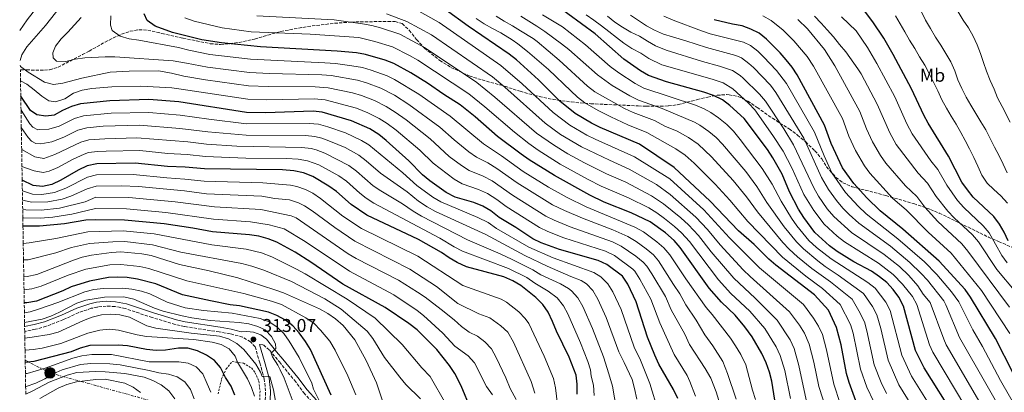
# Model space of a CAD drawing. Units: metres. Extents: x 613348 to 616771, y 4784900 to 4787271.
# Drawn here: x 613371 to 613903, y 4785616 to 4785817 of the extents above; entities that cross this region are included whole.
import ezdxf
from ezdxf.enums import TextEntityAlignment as Align

# ---------------------------------------------------------------- set-up
doc = ezdxf.new("R2010")
doc.units = ezdxf.units.M
doc.header["$MEASUREMENT"] = 0
for name, pattern in [('DGN Style 2', [1.739922, 1.043953, -0.695969]), ('DGN Style 3', [2.435891, 1.739922, -0.695969]), ('DGN Style 7', [3.479844, 1.56593, -0.695969, 0.521977, -0.695969])]:
    doc.linetypes.add(name, pattern=pattern)
for name, color, linetype, lineweight in [('Camino', 7, 'DGN Style 3', 0), ('Cota de punto acotado terreno', 7, 'Continuous', 0), ('Curva de nivel directora', 30, 'Continuous', 30), ('Curva de nivel intermedia', 30, 'Continuous', 0), ('Etiqueta de uso rústico', 92, 'Continuous', 0), ('Línea eléctrica', 6, 'DGN Style 7', 0), ('Margen derecho', 7, 'Continuous', 0), ('Poste tendido eléctrico', 7, 'Continuous', 0), ('Punto acotado terreno (símbolo)', 7, 'Continuous', 0), ('Tela metálica o alambrada', 7, 'DGN Style 2', 0), ('Torre eléctrica', 7, 'Continuous', 0), ('Zona arbolada', 92, 'DGN Style 3', 0)]:
    doc.layers.add(name, color=color, linetype=linetype, lineweight=lineweight)
doc.styles.add('Style-Arial', font='arial.ttf')

# ---------------------------------------------------------------- blocks, each defined once
blk = doc.blocks.new('5PATER')
at = {"layer": 'Punto acotado terreno (símbolo)', "linetype": 'Continuous', "lineweight": 0}
h = blk.add_hatch(color=51, dxfattribs=at)
edge = h.paths.add_edge_path()
edge.add_ellipse((0, 0), major_axis=(-0.11, -0.111), ratio=0.999422, start_angle=0, end_angle=360)
blk = doc.blocks.new('5PELE')
at = {"layer": 'Torre eléctrica', "linetype": 'Continuous', "lineweight": 0}
h = blk.add_hatch(color=9, dxfattribs=at)
edge = h.paths.add_edge_path()
edge.add_arc((0, 0), 0.285, 0, 360)
at = {"layer": 'Torre eléctrica', "color": 252, "linetype": 'Continuous', "lineweight": 0}
blk.add_circle((0, 0), 0.285, dxfattribs=at)

msp = doc.modelspace()

# ---------------------------------------------------------------- linework, layer by layer
at = {"layer": 'Camino', "color": 7, "linetype": 'DGN Style 3', "lineweight": 0}
for points in [[(613503.8, 4785612.15, 307.81), (613503.98, 4785617.05, 308.81), (613503.24, 4785623.42, 309.81), (613500.85, 4785632.19, 311.65), (613498.32, 4785640.75, 312.82), (613495.8, 4785643.48, 313.16), (613491.49, 4785646.13, 313.16), (613484.78, 4785647.87, 312.99), (613478.94, 4785648.88, 313.32), (613460.12, 4785651.78, 312.66), (613455.15, 4785652.92, 312.47), (613442.71, 4785656.62, 311.99), (613428.1, 4785661.52, 312.15), (613422.66, 4785662.61, 312.15), (613417.96, 4785662.8, 312.32), (613412.99, 4785662.32, 312.63), (613409.84, 4785661.61, 312.66), (613403.04, 4785659.31, 312.82), (613394.78, 4785655.53, 312.82), (613385.49, 4785651.9, 312.2), (613379.69, 4785650.3, 312.06), (613373.9, 4785649.14, 311.73)], [(613500.64, 4785642.06, 312.82), (613502.78, 4785641.84, 313.66), (613506.11, 4785639.01, 314.66), (613511.38, 4785632.7, 315.83), (613519.5, 4785622.81, 316.66), (613524.56, 4785616.08, 317.83), (613529.89, 4785610.25, 319.51), (613533.57, 4785606.98, 320.57), (613536.95, 4785603.4, 321.34), (613547, 4785588.21, 322.68)]]:
    msp.add_polyline3d(points, dxfattribs=at)
at = {"layer": 'Curva de nivel directora', "color": 30, "linetype": 'Continuous', "lineweight": 30, "flags": 128}
for points, elevation in [([(613876.27, 4785602.82), (613859.5, 4785629.52), (613854.84, 4785638.89), (613848.37, 4785662.72), (613845.84, 4785667.71), (613842.71, 4785671.82), (613839.36, 4785675.53), (613835.38, 4785678.69), (613831, 4785681.62), (613821.6, 4785686.69), (613812.45, 4785692.36), (613808.44, 4785695.34), (613800.49, 4785702.58), (613794.46, 4785710.66), (613791.66, 4785715.09), (613786.86, 4785724.44), (613782.82, 4785734.04), (613777.88, 4785742.83), (613774.97, 4785747.29), (613762.37, 4785764.01), (613754.54, 4785771.09), (613750.61, 4785774.18), (613745.76, 4785776.52), (613740.6, 4785778.31), (613720.45, 4785783.78), (613710.71, 4785787.25), (613706.4, 4785789.79), (613697.42, 4785796.05), (613681.94, 4785809.71), (613652.44, 4785831.54)], 475), ([(613778.91, 4785612.09), (613777.32, 4785622.39), (613776.03, 4785627.25), (613774.17, 4785632.28), (613771.92, 4785637.18), (613766.65, 4785646.26), (613762.71, 4785651.59), (613757.47, 4785657.92), (613750.09, 4785665), (613743.37, 4785672.4), (613727.85, 4785694.44), (613724.5, 4785698.15), (613719.9, 4785702.3), (613711.53, 4785708.25), (613701.37, 4785713.06), (613686.82, 4785718.87), (613679.05, 4785722.6), (613659.9, 4785733.29), (613646.31, 4785741.73), (613641.87, 4785744.73), (613629.13, 4785754.27), (613617, 4785764.99), (613609.06, 4785771.4), (613600.25, 4785776.95), (613591.42, 4785783.12), (613582.32, 4785788.73), (613573.17, 4785793.71), (613568.54, 4785795.6), (613557.97, 4785798.51), (613553.05, 4785799.4), (613542.53, 4785800.34), (613501.18, 4785802.68), (613480.09, 4785804.86), (613469.44, 4785806.49), (613453.76, 4785810.49), (613444.27, 4785813.94), (613440.07, 4785816.96), (613438.31, 4785820.51)], 425), ([(613822.64, 4785611.69), (613818.97, 4785621.52), (613817.6, 4785626.36), (613814.61, 4785641.97), (613812.14, 4785651.24), (613807.85, 4785660.65), (613800.37, 4785668.82), (613779.42, 4785684.93), (613775.62, 4785688.19), (613767.69, 4785695.97), (613759.21, 4785703.4), (613743.99, 4785719.36), (613724.47, 4785737.62), (613705.76, 4785750.1), (613684.66, 4785759.21), (613679.92, 4785761.51), (613671.12, 4785766.66), (613662.88, 4785773.44), (613651.37, 4785784.82), (613639.34, 4785795.66), (613635.38, 4785798.71), (613613.37, 4785813.78), (613600.97, 4785822.82)], 450), ([(613904.84, 4785698.05), (613902.74, 4785702.73), (613900.19, 4785707.04), (613897.08, 4785711.09), (613886.01, 4785721.62), (613882.83, 4785725.47), (613879.87, 4785729.76), (613872.61, 4785743.74), (613861.6, 4785761.46), (613859.25, 4785765.88), (613852.72, 4785780.13), (613842.82, 4785798.65), (613837.63, 4785807.4), (613831.75, 4785816.18), (613825.59, 4785824.37)], 525), ([(613907.48, 4785626.57), (613898.05, 4785645.35), (613884.48, 4785667.61), (613881.58, 4785671.68), (613867.64, 4785687.08), (613848.05, 4785704.25), (613835.79, 4785714.2), (613828.56, 4785721.18), (613821.52, 4785728.95), (613815.41, 4785737.39), (613809.26, 4785750.61), (613805.73, 4785760.43), (613790.92, 4785787.55), (613788.2, 4785791.75), (613784.96, 4785795.67), (613781.68, 4785799.47), (613774.44, 4785806.83), (613770.36, 4785810.01), (613765.91, 4785812.31), (613761.22, 4785814.04), (613756.08, 4785814.94), (613746.06, 4785817.35)], 500), ([(613726.47, 4785612.92), (613724.2, 4785617.73), (613716.31, 4785631.44), (613714.09, 4785636.33), (613710.05, 4785646.05), (613704.05, 4785665.09), (613699.56, 4785674.57), (613696.59, 4785678.9), (613688.1, 4785685.3), (613683.58, 4785687.45), (613662.54, 4785693.39), (613652.74, 4785696.86), (613648.26, 4785699.09), (613639.06, 4785705.21), (613630.1, 4785710.64), (613625.6, 4785714.24), (613621.27, 4785716.73), (613616.3, 4785718.66), (613606.31, 4785721.55), (613601.47, 4785724.1), (613592.57, 4785730.39), (613588.74, 4785733.68), (613581.29, 4785741.27), (613569.04, 4785752.22), (613565.13, 4785755.33), (613560.22, 4785758.39), (613550.29, 4785762.86), (613534.53, 4785767.48), (613529.55, 4785767.98), (613503.86, 4785767.16), (613493.7, 4785767.23), (613457.07, 4785772.94), (613440.92, 4785774.27), (613419.83, 4785773.61), (613403.93, 4785771.9), (613399.07, 4785770.49), (613394.33, 4785768.41), (613389.87, 4785765.83), (613385.39, 4785765.27), (613380.45, 4785766.03), (613376.94, 4785768.31), (613371.78, 4785776.1)], 400), ([(613672.19, 4785615.22), (613672.23, 4785620.66), (613671.54, 4785625.62), (613667.75, 4785635.18), (613660.93, 4785649.35), (613658.9, 4785654.59), (613656.49, 4785659.49), (613653.64, 4785663.6), (613649.88, 4785667.54), (613641.78, 4785673.94), (613637.48, 4785676.49), (613632.5, 4785678.67), (613612.47, 4785684.08), (613607.42, 4785686.41), (613603.01, 4785688.82), (613598.98, 4785691.78), (613586.57, 4785698.82), (613558.59, 4785711.82), (613550.07, 4785717.6), (613542.22, 4785724.68), (613538.15, 4785727.58), (613529.43, 4785732.79), (613524.5, 4785734.72), (613519.18, 4785735.75), (613513.08, 4785736.36), (613470.91, 4785736.79), (613460.52, 4785737.84), (613450.93, 4785738.19), (613433.57, 4785739.96), (613412.82, 4785739.61), (613407.63, 4785738.44), (613402.69, 4785736.21), (613393.48, 4785730.71), (613388.63, 4785728.35), (613383.43, 4785727.39), (613378.45, 4785727.85), (613372.54, 4785730.78)], 375), ([(613614.75, 4785607.19), (613609.56, 4785619.8), (613606.16, 4785626.49), (613603.24, 4785630.82), (613596.46, 4785639.32), (613585.72, 4785650.05), (613581.36, 4785653.44), (613568.55, 4785662.06), (613545.56, 4785674.7), (613528.4, 4785686.57), (613519.95, 4785691.93), (613510.04, 4785697.33), (613505.4, 4785699.19), (613500.23, 4785700.5), (613495.19, 4785701.31), (613475.34, 4785702.87), (613464.75, 4785704.84), (613449.18, 4785707.22), (613427.74, 4785709.12), (613411.87, 4785709.44), (613406.87, 4785709.17), (613395.46, 4785707.28), (613381.93, 4785705.99), (613372.95, 4785706)], 350), ([(613539.3, 4785614.78), (613528.11, 4785639.48), (613525.54, 4785643.77), (613522.16, 4785648.32), (613518.58, 4785652.09), (613514.66, 4785655.19), (613510.1, 4785657.76), (613505.45, 4785659.6), (613489.85, 4785662.94), (613484.88, 4785663.56), (613474.17, 4785665.61), (613459.08, 4785668.9), (613444.72, 4785674.77), (613434.78, 4785677.38), (613429.2, 4785678.28), (613424.04, 4785678.49), (613419.05, 4785678.27), (613408.93, 4785676.34), (613399.02, 4785673.2), (613394.48, 4785671.02), (613380.22, 4785665.51), (613375.03, 4785664.6), (613373.65, 4785664.58)], 325), ([(613487.36, 4785614.83), (613485.38, 4785619.56), (613482.27, 4785624.31), (613479.68, 4785629.66), (613476.38, 4785633.43), (613472.03, 4785636.3), (613467.18, 4785638.7), (613462, 4785640.1), (613456.99, 4785640.17), (613449.84, 4785639.05), (613444.84, 4785638.85), (613439.61, 4785639.46), (613429.35, 4785641.31), (613424.37, 4785641.75), (613408.98, 4785641.47), (613403.76, 4785640.18), (613398.9, 4785638.13), (613378.74, 4785632.85), (613374.19, 4785632.33)], 300)]:
    msp.add_lwpolyline(points, dxfattribs=dict(at, elevation=elevation))
at = {"layer": 'Curva de nivel intermedia', "color": 30, "linetype": 'Continuous', "lineweight": 0, "flags": 128}
for points, elevation in [([(613371.46, 4785795.3), (613372.42, 4785798.35), (613374.99, 4785802.64), (613385.1, 4785814.22), (613395.22, 4785826.9)], 410), ([(613371.19, 4785811.51), (613375.26, 4785817.23), (613381.67, 4785825.52)], 405), ([(613807.2, 4785605.52), (613802.71, 4785619.47), (613799.84, 4785632.61), (613797.37, 4785642.3), (613794.88, 4785648.21), (613792.2, 4785652.61), (613786.88, 4785659.79), (613765.48, 4785678.85), (613761.85, 4785682.42), (613749.42, 4785695.9), (613742.52, 4785704.16), (613736.19, 4785710.88), (613722.32, 4785723.05), (613714.99, 4785728.39), (613700.29, 4785736.77), (613689.56, 4785741.48), (613674.47, 4785748.79), (613663.23, 4785755.43), (613654.88, 4785761.6), (613633.16, 4785780.9), (613626.47, 4785786.48), (613593.51, 4785809.19), (613580.17, 4785816.43), (613569.26, 4785820.51)], 440), ([(613814.07, 4785610.17), (613810.81, 4785620.62), (613806.7, 4785639.28), (613804.55, 4785647.45), (613802.47, 4785652), (613799.83, 4785656.34), (613794.32, 4785663.67), (613770.55, 4785683.52), (613754.31, 4785699.65), (613740.55, 4785714.67), (613722.2, 4785731.53), (613703.02, 4785743.43), (613681.79, 4785752.87), (613677.31, 4785755.09), (613668.15, 4785760.41), (613659.13, 4785767.3), (613642.47, 4785782.73), (613630.93, 4785792.6), (613597.6, 4785815.79), (613583.72, 4785823.53)], 445), ([(613875.99, 4785789.74), (613873.91, 4785794.56), (613871.25, 4785799.07), (613868.47, 4785803.58), (613865.69, 4785808), (613862.86, 4785812.51), (613860.14, 4785817.07), (613857.84, 4785821.89)], 535), ([(613889.85, 4785799.09), (613888.02, 4785803.81), (613885.95, 4785808.44), (613883.48, 4785812.95), (613880.57, 4785817.12), (613877.79, 4785821.57)], 540), ([(613581.22, 4785771.66), (613573.48, 4785776.59), (613566.17, 4785780.41), (613558.35, 4785783.3), (613553.55, 4785784.7), (613539.33, 4785787.2), (613534.35, 4785787.64), (613506.09, 4785788.25), (613495.26, 4785788.8), (613472.67, 4785791.7), (613461.17, 4785793.92), (613454.11, 4785795.12), (613422.57, 4785797.34), (613417.28, 4785797.35), (613406.42, 4785796.82), (613401.16, 4785796.08), (613396.07, 4785794.78), (613391.07, 4785794.92), (613389.32, 4785796.71), (613389.12, 4785799.4), (613390.59, 4785803.01), (613393.66, 4785806.96), (613397.26, 4785810.58), (613404.3, 4785818.6)], 415), ([(613541.64, 4785793.69), (613535.94, 4785794.12), (613495.73, 4785796), (613473.89, 4785798.56), (613462.54, 4785800.91), (613456.88, 4785802.33), (613435.57, 4785806.33), (613430.24, 4785806.99), (613425.48, 4785808.5), (613421.16, 4785811.51), (613420.22, 4785814.38), (613420.36, 4785819.37)], 420), ([(613787.31, 4785612.95), (613784.23, 4785628.05), (613781.76, 4785636.07), (613779.55, 4785640.9), (613773.39, 4785650.77), (613765.33, 4785659.99), (613755.2, 4785669.64), (613748.37, 4785676.94), (613732.74, 4785697.68), (613728.4, 4785702.39), (613724.73, 4785705.79), (613719.27, 4785710.08), (613715.1, 4785713.21), (613710.82, 4785715.79), (613699.8, 4785721.2), (613685.15, 4785727.6), (613678.12, 4785731.2), (613663.04, 4785739.44), (613651.16, 4785746.91), (613646.07, 4785750.47), (613638.24, 4785756.67), (613622.38, 4785770.3), (613613.63, 4785777.34), (613586.05, 4785795.55), (613581.72, 4785798.05), (613572.45, 4785802.64), (613562.85, 4785805.54), (613554.31, 4785807.76), (613527.93, 4785809.62), (613496.12, 4785810.84), (613480.52, 4785812.9), (613465.32, 4785816.63), (613460.42, 4785818.3)], 430), ([(613796.92, 4785607.11), (613791.9, 4785630.82), (613789.36, 4785639.86), (613787.18, 4785644.63), (613780.13, 4785655.28), (613768.29, 4785667.15), (613756.76, 4785677.8), (613744.52, 4785692.16), (613737.63, 4785700.92), (613732.3, 4785706.64), (613728.08, 4785710.49), (613718.79, 4785718.07), (613712.33, 4785722.39), (613698.4, 4785729.69), (613688.02, 4785734.24), (613676.05, 4785740.17), (613667.18, 4785745.01), (613659.29, 4785749.81), (613650.27, 4785756.21), (613627.77, 4785775.6), (613618.03, 4785783.39), (613589.78, 4785802.37), (613576.33, 4785809.57), (613566.05, 4785813.02), (613561.3, 4785814.24), (613556.24, 4785815.19), (613540.96, 4785817.19), (613499.27, 4785819.35)], 435), ([(613832.28, 4785611.1), (613828.61, 4785619.01), (613825.07, 4785628.76), (613821.12, 4785648.19), (613819.64, 4785652.97), (613814.15, 4785663.62), (613804.61, 4785672.39), (613795.64, 4785679), (613783.03, 4785689.26), (613764.35, 4785708.53), (613754.66, 4785719.97), (613746.74, 4785728.57), (613735.35, 4785740.01), (613730.48, 4785744.31), (613725.4, 4785747.62), (613709.83, 4785756.53), (613699.46, 4785760.67), (613690.31, 4785764.86), (613683.42, 4785768.42), (613676.38, 4785772.54), (613672.39, 4785775.57), (613668.67, 4785778.92), (613656.68, 4785790.39), (613645.39, 4785800.26), (613640.18, 4785804.25), (613637.04, 4785806.44), (613630.94, 4785810.18), (613626.53, 4785812.59), (613621.98, 4785815.11), (613617.66, 4785817.92)], 455), ([(613662.52, 4785795.51), (613650.51, 4785805.6), (613648.35, 4785807.24), (613641.51, 4785811.41), (613637.19, 4785814.02), (613632.7, 4785816.55), (613628.43, 4785819.3)], 460), ([(613700.58, 4785776.22), (613690.97, 4785781.87), (613683.1, 4785787.55), (613667.65, 4785801.25), (613663.68, 4785804.37), (613654.66, 4785810.96), (613650.41, 4785813.93), (613646.12, 4785816.57), (613641.66, 4785819.18)], 465), ([(613868.77, 4785599.11), (613852.7, 4785624.92), (613847.39, 4785636.38), (613841.12, 4785660.43), (613838.86, 4785664.86), (613833.08, 4785672.53), (613829.1, 4785675.63), (613809.24, 4785688.26), (613801.35, 4785694.41), (613797.29, 4785698.26), (613790.72, 4785706.13), (613787.83, 4785710.26), (613782.28, 4785719.41), (613777.41, 4785728.63), (613772.07, 4785737.12), (613760.11, 4785752.68), (613756.5, 4785757.13), (613753.03, 4785760.71), (613748.52, 4785764.39), (613744.41, 4785767.26), (613740.67, 4785769.3), (613736.04, 4785771.17), (613708.13, 4785780.49), (613703.48, 4785782.99), (613694.58, 4785788.68), (613689.93, 4785792.17), (613676.7, 4785803.86), (613664.27, 4785813.42), (613657.91, 4785817.26), (613653.5, 4785819.93)], 470), ([(613706.44, 4785799.21), (613701.75, 4785801.73), (613697.42, 4785804.7), (613693.43, 4785807.77), (613689.33, 4785811.02), (613685.31, 4785814), (613681.2, 4785817.03), (613676.99, 4785819.92)], 480), ([(613755.93, 4785789.97), (613749.05, 4785792.34), (613739.89, 4785794.71), (613720.27, 4785800.92), (613714.52, 4785803.25), (613710.12, 4785805.78), (613705.85, 4785808.39), (613701.19, 4785810.68), (613696.7, 4785813.24), (613692.46, 4785815.99), (613688.47, 4785819.33)], 485), ([(613812.09, 4785719.79), (613807.87, 4785725.75), (613803.99, 4785732.21), (613794.59, 4785753.39), (613779.5, 4785778.14), (613776.46, 4785782.11), (613767.27, 4785791.61), (613764.91, 4785793.77), (613760.81, 4785796.69), (613757.85, 4785797.99), (613741.95, 4785802.26), (613730.8, 4785805.95), (613723.54, 4785808.05), (613718.7, 4785809.61), (613713.91, 4785811.68), (613709.5, 4785814.07), (613705.29, 4785816.85), (613700.97, 4785819.74)], 490), ([(613910.46, 4785605.79), (613900.71, 4785622.67), (613891.04, 4785641.08), (613885.76, 4785649.92), (613878.15, 4785665.17), (613874.2, 4785670.59), (613866.38, 4785679.78), (613859.64, 4785686.66), (613845.32, 4785699.17), (613828.24, 4785712.61), (613823.79, 4785716.68), (613816.97, 4785724.19), (613809.7, 4785734.8), (613805.43, 4785743.85), (613800.33, 4785756.61), (613785.21, 4785782.84), (613779.7, 4785790.01), (613772.77, 4785797.36), (613769.68, 4785800.3), (613765.67, 4785803.38), (613761.88, 4785805.15), (613744, 4785809.8), (613739.24, 4785811.34), (613723.93, 4785817.1), (613718.89, 4785819.28)], 495), ([(613905.78, 4785647.98), (613890.37, 4785671.19), (613873.99, 4785691.44), (613861.64, 4785702.67), (613849.86, 4785714.67), (613842.63, 4785720.95), (613830.15, 4785734.45), (613827.28, 4785738.54), (613822.49, 4785746.72), (613818.85, 4785754.57), (613815.35, 4785763.95), (613799.7, 4785792.35), (613796.31, 4785797.43), (613789.09, 4785805.9), (613783.34, 4785811.61), (613776.88, 4785816.91), (613772.31, 4785819.37)], 505), ([(613905.6, 4785662.23), (613882.98, 4785692.49), (613879.78, 4785696.33), (613866.93, 4785708.37), (613859.86, 4785716.23), (613855.54, 4785721.94), (613849.46, 4785727.71), (613838.79, 4785739.96), (613835.97, 4785744.09), (613831.68, 4785751.51), (613828.43, 4785758.53), (613824.77, 4785767.84), (613811.3, 4785792.38), (613805.75, 4785801.33), (613796.5, 4785812.34), (613791.26, 4785817.42)], 510), ([(613908.92, 4785670.36), (613898.68, 4785682.49), (613888.78, 4785697.44), (613885.55, 4785701.25), (613875.65, 4785710.44), (613872.2, 4785714.05), (613865.95, 4785721.95), (613861.23, 4785729.2), (613856.3, 4785734.47), (613844.39, 4785750.07), (613840.87, 4785756.3), (613834.19, 4785771.74), (613825.4, 4785788.1), (613823.76, 4785790.9), (613817.17, 4785799.96), (613813.87, 4785803.95), (613810.56, 4785808.03), (613807.18, 4785811.8), (613803.82, 4785815.55), (613800.3, 4785819.23)], 515), ([(613904.38, 4785686.1), (613901.51, 4785690.19), (613894.52, 4785702.28), (613891.35, 4785706.14), (613880.83, 4785716.03), (613877.46, 4785719.71), (613871.74, 4785728.08), (613866.92, 4785736.47), (613863.14, 4785741.23), (613852.99, 4785755.77), (613850.06, 4785761.09), (613843.61, 4785775.64), (613833.96, 4785793.64), (613828.86, 4785802.39), (613822.72, 4785811.42), (613814.91, 4785818.92)], 520), ([(613846.58, 4785815.09), (613844.03, 4785819.43)], 530), ([(613904.44, 4785718.33), (613900.86, 4785722.24), (613897.12, 4785725.64), (613893.45, 4785729.21), (613890.57, 4785733.52), (613888.49, 4785738.26), (613886.24, 4785743.06), (613884.05, 4785747.74), (613881.56, 4785752.08), (613879.23, 4785756.57), (613876.82, 4785760.97), (613874.02, 4785765.28), (613871.47, 4785769.67), (613868.97, 4785774.07), (613866.84, 4785778.9), (613864.5, 4785783.66), (613862.12, 4785788.37), (613859.82, 4785792.86), (613856.99, 4785797.36), (613854.38, 4785801.82), (613851.57, 4785806.32), (613849.11, 4785810.72), (613846.58, 4785815.09)], 530), ([(613888.07, 4785597.92), (613864.18, 4785637.88), (613862.44, 4785641.89), (613855.59, 4785663.7), (613853.12, 4785668.03), (613847.79, 4785674.58), (613842.76, 4785679.82), (613834.76, 4785685.92), (613816.4, 4785697.42), (613812.5, 4785700.55), (613805.43, 4785707.04), (613799.87, 4785714.31), (613794.6, 4785723.03), (613788.11, 4785737.35), (613783.45, 4785746.35), (613777.84, 4785754.93), (613768.08, 4785768.72), (613764.63, 4785772.34), (613756.21, 4785780.05), (613751.03, 4785783.2), (613745.04, 4785785.26), (613717.9, 4785792.96), (613710.87, 4785796.46), (613706.44, 4785799.21)], 480), ([(613839.09, 4785615.7), (613836.34, 4785621.64), (613832.54, 4785631.19), (613828.58, 4785649.48), (613827.21, 4785654.29), (613824.28, 4785660.25), (613820.55, 4785666.49), (613808.86, 4785675.97), (613798.84, 4785683.08), (613791.12, 4785689.44), (613786.65, 4785693.59), (613783.16, 4785697.17), (613769.49, 4785713.66), (613763.56, 4785721.8), (613756.38, 4785730.53), (613744.77, 4785743.37), (613737.49, 4785750.22), (613732.34, 4785753.79), (613726.06, 4785757.16), (613719.57, 4785759.94), (613713.9, 4785762.96), (613702.35, 4785767.28), (613697.69, 4785769.44), (613681.64, 4785778.42), (613677.66, 4785781.45), (613662.52, 4785795.51)], 460), ([(613905.85, 4785762.12), (613901.59, 4785770.56), (613899.12, 4785775.15), (613897.21, 4785779.87), (613895.19, 4785784.55), (613893.19, 4785789.52), (613891.54, 4785794.27), (613889.85, 4785799.09)], 540), ([(613550.86, 4785777.88), (613537.73, 4785780.63), (613530.75, 4785781.15), (613505.35, 4785781.22), (613494.79, 4785781.61), (613471.45, 4785784.83), (613459.8, 4785786.92), (613453.13, 4785788.49), (613446.16, 4785789.8), (613430.29, 4785789.66), (613420.04, 4785788.98), (613404.65, 4785785.81), (613394.48, 4785783.1), (613389.39, 4785782.47), (613384.61, 4785783.59), (613375.73, 4785789.03), (613371.6, 4785792.18), (613371.5, 4785792.82)], 410), ([(613768.48, 4785612.45), (613766.84, 4785617.4), (613763.26, 4785631.04), (613760.43, 4785636.64), (613757.71, 4785641.33), (613754.85, 4785645.43), (613745.1, 4785658.31), (613741.83, 4785662.1), (613730.9, 4785677.48), (613722.19, 4785690.47), (613718.95, 4785694.27), (613715.11, 4785697.54), (613707.93, 4785702.87), (613703.33, 4785705.33), (613677.07, 4785716.38), (613666.8, 4785721.35), (613656.74, 4785727.01), (613643.07, 4785735.51), (613631.34, 4785743.92), (613621.57, 4785750.37), (613603.51, 4785765.37), (613586.6, 4785777.13), (613573.56, 4785785.14), (613569.67, 4785787.06), (613561.03, 4785790.11), (613556.23, 4785791.51), (613550.54, 4785792.45), (613541.64, 4785793.69)], 420), ([(613902.93, 4785588.42), (613897.53, 4785597.79), (613894.6, 4785602.1), (613871.4, 4785641.91), (613870.04, 4785644.89), (613862.81, 4785664.68), (613858.97, 4785669.27), (613856.11, 4785673.74), (613851.17, 4785679.24), (613846.16, 4785684.1), (613837.82, 4785690.67), (613820.35, 4785702.48), (613810.67, 4785711.17), (613807.19, 4785715.36), (613802.51, 4785722.13), (613799.87, 4785726.55), (613789.02, 4785749.87), (613783.67, 4785758.54), (613773.79, 4785773.43), (613770.57, 4785777.25), (613761.75, 4785785.85), (613760.14, 4785787.24), (613755.93, 4785789.97)], 485), ([(613904.25, 4785734.75), (613902.17, 4785739.4), (613899.92, 4785743.92), (613897.43, 4785748.62), (613895.04, 4785753.25), (613892.71, 4785757.9), (613890.02, 4785762.18), (613887.38, 4785766.72), (613884.69, 4785771.26), (613882.17, 4785775.63), (613879.84, 4785780.28), (613877.59, 4785784.96), (613875.99, 4785789.74)], 535), ([(613623.79, 4785723.53), (613618.86, 4785725.78), (613610.12, 4785728.76), (613605.79, 4785731.25), (613594.39, 4785739.94), (613587.25, 4785746.94), (613574.46, 4785757.74), (613569.54, 4785761.41), (613565.31, 4785764.09), (613559.16, 4785767.1), (613552.98, 4785769.67), (613536.13, 4785774.05), (613530.15, 4785774.57), (613504.61, 4785774.19), (613494.33, 4785774.41), (613458.44, 4785779.93), (613453.39, 4785780.53), (613436.56, 4785781.44), (613420.86, 4785781.07), (613410.05, 4785780.15), (613404.9, 4785779.36), (613400.16, 4785777.77), (613395.6, 4785774.59), (613390.57, 4785772.95), (613386.92, 4785773.64), (613383.07, 4785776.06), (613379.05, 4785779.59), (613374.98, 4785782.5), (613371.64, 4785784.31)], 405), ([(613750.22, 4785606.71), (613747.24, 4785616.48), (613744.4, 4785623.91), (613741.2, 4785629.14), (613732.78, 4785642.03), (613730.29, 4785647.73), (613722.92, 4785660.83), (613719.78, 4785668.01), (613712.48, 4785680.24), (613709.71, 4785684.41), (613707.75, 4785686.6), (613703.91, 4785689.82), (613695.97, 4785695.16), (613691.16, 4785697.54), (613668.41, 4785705.67), (613659.77, 4785709.1), (613655.33, 4785711.41), (613637.16, 4785722.7), (613626.31, 4785730.33), (613621.43, 4785732.9), (613613.94, 4785735.96), (613609.7, 4785738.62), (613603.14, 4785743.62), (613592.74, 4785753.04), (613579.88, 4785763.26), (613573.94, 4785767.49), (613569.06, 4785770.52), (613562.66, 4785773.75), (613555.66, 4785776.49), (613550.86, 4785777.88)], 410), ([(613861.27, 4785595.41), (613845.89, 4785620.31), (613840.02, 4785633.62), (613836.02, 4785650.77), (613833.88, 4785658.13), (613831.54, 4785662.54), (613826.81, 4785669.53), (613813.11, 4785679.54), (613806.03, 4785684.16), (613802.04, 4785687.17), (613794.42, 4785693.64), (613790.62, 4785697.54), (613783.88, 4785705.64), (613774.64, 4785718.79), (613769.2, 4785727.38), (613763.2, 4785735.35), (613750.63, 4785750.25), (613747.13, 4785753.81), (613743.32, 4785757.06), (613738.37, 4785760.52), (613735.58, 4785762.07), (613717.97, 4785769.38), (613705.24, 4785773.89), (613700.58, 4785776.22)], 465), ([(613371.91, 4785768.57), (613376.62, 4785761.15), (613378.3, 4785759.29), (613380.98, 4785757.91), (613382, 4785758.05), (613387.01, 4785758.36), (613392.43, 4785759.91), (613400.78, 4785764.08), (613405.71, 4785765.44), (613420.58, 4785766.85), (613440.93, 4785767.26), (613457.76, 4785765.92), (613473.33, 4785763.61), (613493.58, 4785761.1), (613527.53, 4785761.42), (613532.52, 4785760.93), (613537.55, 4785759.57), (613547, 4785756.32), (613555.8, 4785752.22), (613559.72, 4785749.76), (613578.12, 4785734.63), (613585.59, 4785727.96), (613594.19, 4785721.58), (613598.49, 4785719.04), (613618.5, 4785710.67), (613624.08, 4785707.9), (613628.65, 4785704.77), (613646.1, 4785694.57), (613659.22, 4785688.84), (613681.21, 4785680.96), (613685.01, 4785678.66), (613688.75, 4785674.79), (613691.43, 4785670.57), (613695.92, 4785660.91), (613702.91, 4785640.64), (613706.37, 4785633.58), (613711.3, 4785621.03), (613715.8, 4785606.22)], 395), ([(613757.91, 4785612.67), (613753.39, 4785626.49), (613750.81, 4785632.89), (613745.41, 4785641.34), (613741.01, 4785647.32), (613736.34, 4785655.25), (613730.85, 4785663.45), (613727.64, 4785669.48), (613724.19, 4785674.38), (613716.14, 4785687.23), (613713.34, 4785690.45), (613709.49, 4785693.65), (613703.96, 4785697.72), (613699.45, 4785700.36), (613691.47, 4785703.93), (613675.09, 4785710.17), (613665.23, 4785714.35), (613658.84, 4785717.53), (613654.55, 4785720.11), (613639.83, 4785729.29), (613628.82, 4785737.12), (613624, 4785740.03), (613617.75, 4785743.17), (613613.63, 4785746), (613605.69, 4785752.47), (613597.96, 4785759.35), (613581.22, 4785771.66)], 415), ([(613372.06, 4785759.22), (613375.74, 4785753.71), (613377.5, 4785751.83), (613379.92, 4785750.51), (613382.62, 4785750.3), (613388.63, 4785751.45), (613395, 4785753.98), (613402.64, 4785757.73), (613407.48, 4785758.98), (613416.33, 4785759.84), (613435.95, 4785760.47), (613457.67, 4785758.72), (613472.73, 4785756.9), (613493.46, 4785754.96), (613525.54, 4785754.91), (613530.52, 4785754.38), (613534.37, 4785753.39), (613539.07, 4785751.68), (613546.93, 4785748.33), (613554.33, 4785744.23), (613558.31, 4785741.2), (613565.97, 4785734.48), (613580.33, 4785724.4), (613586.54, 4785719.45), (613591.12, 4785716.38), (613595.66, 4785713.91), (613622.88, 4785701.42), (613643.95, 4785690.05), (613655.9, 4785684.29), (613668.72, 4785678.73), (613674.31, 4785676.62), (613677.11, 4785674.86), (613680.55, 4785671.14), (613683.3, 4785666.58), (613687.8, 4785656.73), (613694.6, 4785638.06), (613697.52, 4785632.4), (613701.84, 4785623.17), (613703.14, 4785618.34), (613704.31, 4785612.63)], 390), ([(613372.26, 4785747.34), (613379.36, 4785743.29), (613384.22, 4785742.54), (613390.25, 4785744.54), (613404.2, 4785751.26), (613408.6, 4785752.56), (613417.08, 4785753.15), (613434.51, 4785753.62), (613461.94, 4785751.44), (613472.12, 4785750.2), (613488.34, 4785749.1), (613523.54, 4785748.45), (613528.51, 4785747.82), (613531.18, 4785747.16), (613535.86, 4785745.38), (613548.95, 4785738.7), (613552.95, 4785735.69), (613562.07, 4785727.78), (613566.18, 4785724.93), (613577.87, 4785717.98), (613583.53, 4785713.98), (613588.12, 4785711.29), (613612.96, 4785698.54), (613630.51, 4785691.1), (613637.14, 4785687.95), (613648.31, 4785682.33), (613652.59, 4785679.74), (613663.08, 4785674.79), (613667.42, 4785672.28), (613669.18, 4785671), (613672.53, 4785667.26), (613675.17, 4785662.58), (613680.42, 4785650.75), (613686.29, 4785635.48), (613689.3, 4785626.18), (613691.32, 4785619.63), (613694.66, 4785599.67)], 385), ([(613372.42, 4785738.22), (613378.99, 4785735.72), (613383.82, 4785734.97), (613387.15, 4785735.65), (613391.86, 4785737.62), (613400.13, 4785742.13), (613405.92, 4785744.85), (613408.28, 4785745.61), (613413.23, 4785746.3), (613417.83, 4785746.44), (613435.99, 4785746.73), (613451.24, 4785745.21), (613461.57, 4785744.61), (613471.51, 4785743.49), (613493.24, 4785742.7), (613515.26, 4785742.54), (613521.56, 4785742.04), (613526.5, 4785741.27), (613532.64, 4785739.08), (613543.55, 4785733.15), (613547.59, 4785730.18), (613554.82, 4785723.66), (613558.18, 4785721.07), (613562.38, 4785718.37), (613598, 4785699.4), (613605.74, 4785694.75), (613610.19, 4785692.47), (613635.12, 4785683.17), (613644.99, 4785678.17), (613649.27, 4785675.19), (613656.5, 4785670.92), (613661.33, 4785667.24), (613664.73, 4785663.02), (613667.04, 4785658.58), (613673.99, 4785642.93), (613677.99, 4785632.89), (613679.29, 4785628.47), (613679.73, 4785624.94), (613680.91, 4785620.08), (613681.39, 4785614.59)], 380), ([(613372.64, 4785724.99), (613378.13, 4785723.27), (613383.13, 4785723.11), (613390, 4785724.14), (613396.16, 4785726.4), (613407.81, 4785732.38), (613412.63, 4785733.58), (613432.41, 4785733.79), (613450.58, 4785731.99), (613460.38, 4785731.39), (613470.81, 4785730.19), (613502.51, 4785729.27), (613517.35, 4785728.07), (613520.82, 4785727.43), (613525.55, 4785725.7), (613529.48, 4785723.67), (613533.63, 4785720.92), (613545.73, 4785711.39), (613555.72, 4785704.6), (613586.06, 4785689.83), (613610.38, 4785674), (613631.21, 4785666.49), (613634.04, 4785664.97), (613640.6, 4785659.71), (613644.14, 4785656.18), (613646.07, 4785653.41), (613654.37, 4785635.71), (613659.36, 4785623.83), (613660.44, 4785618.71), (613662.07, 4785605.22)], 370), ([(613372.72, 4785720), (613377.83, 4785718.87), (613386.41, 4785719.13), (613394.08, 4785720.57), (613398.84, 4785722.1), (613407.67, 4785726.08), (613412.44, 4785727.54), (613426.24, 4785727.64), (613435.3, 4785727.26), (613460.23, 4785724.94), (613471.99, 4785723.47), (613501.94, 4785722.08), (613508.87, 4785720.78), (613516.91, 4785720.15), (613521.67, 4785718.6), (613524.92, 4785716.95), (613529.11, 4785714.27), (613541.4, 4785705.19), (613552.14, 4785697.84), (613581.76, 4785682.8), (613596.19, 4785673.37), (613607.69, 4785664.23), (613619.06, 4785658.58), (613624.95, 4785656.49), (613631.03, 4785652.2), (613634.65, 4785648.76), (613637.8, 4785643.35), (613647.27, 4785622.08), (613649.32, 4785615.77)], 365), ([(613372.8, 4785715.06), (613374.54, 4785714.74), (613382.79, 4785714.56), (613392.73, 4785715.71), (613406.48, 4785719.12), (613412.25, 4785721.51), (613430.07, 4785721.46), (613455.12, 4785719.06), (613476.44, 4785716.41), (613501.37, 4785714.88), (613517.8, 4785711.51), (613520.4, 4785710.4), (613548.57, 4785691.07), (613552.89, 4785688.56), (613575.76, 4785676.76), (613585.9, 4785670.41), (613590.02, 4785667.59), (613598.72, 4785660.9), (613605.79, 4785655.45), (613609.65, 4785651.85), (613613.78, 4785648.82), (613618.3, 4785646.52), (613622.37, 4785643.49), (613625.84, 4785639.77), (613628.48, 4785635.1), (613633.63, 4785624.03), (613635.91, 4785618.27), (613639.27, 4785612.33)], 360), ([(613736.05, 4785614.27), (613733.04, 4785622.14), (613731.58, 4785625.39), (613724.54, 4785636.73), (613716.82, 4785653.7), (613711.92, 4785666.55), (613706.02, 4785677.4), (613703.29, 4785681.61), (613702.17, 4785682.75), (613692.29, 4785690.05), (613687.39, 4785692.53), (613664.97, 4785699.72), (613656.25, 4785702.98), (613651.8, 4785705.25), (613633.83, 4785716.54), (613628.85, 4785720.33), (613623.79, 4785723.53)], 405), ([(613909.12, 4785592.48), (613878.6, 4785645.93), (613871.26, 4785663.58), (613870.04, 4785665.65), (613861.24, 4785676.76), (613857.9, 4785680.48), (613851.78, 4785686.4), (613841.23, 4785695.2), (613824.29, 4785707.54), (613819.03, 4785712.19), (613815.51, 4785715.74), (613812.09, 4785719.79)], 490), ([(613372.88, 4785710.42), (613373.23, 4785710.37), (613382.23, 4785710.27), (613389.13, 4785710.82), (613399.3, 4785712.46), (613412.06, 4785715.48), (613428.91, 4785715.29), (613450.03, 4785713.36), (613475.89, 4785709.64), (613495.84, 4785708.34), (613505.93, 4785706.63), (613513.92, 4785704.42), (613525.23, 4785697.74), (613549.23, 4785681.63), (613573.2, 4785668.82), (613585.69, 4785660.51), (613589.24, 4785657.7), (613599.66, 4785648.27), (613606.19, 4785641.17), (613613.28, 4785635.98), (613616.7, 4785632.11), (613623.17, 4785619.5), (613626.45, 4785614.98)], 355), ([(613601.31, 4785610.16), (613592.72, 4785624.74), (613588.3, 4785629.57), (613577.7, 4785642.03), (613563.08, 4785656.22), (613547.91, 4785666.47), (613525.37, 4785680.2), (613520.69, 4785682.82), (613507.28, 4785689.44), (613501.81, 4785691.47), (613493.51, 4785693.5), (613474.95, 4785695.82), (613443.84, 4785701.76), (613427.1, 4785703.41), (613407.91, 4785702.86), (613390.62, 4785699.2), (613376.33, 4785696.9)], 345), ([(613376.33, 4785696.9), (613373.11, 4785696.64)], 345), ([(613408.95, 4785696.55), (613399.1, 4785694.35), (613390.75, 4785691.59), (613375.73, 4785687.8), (613373.26, 4785687.83)], 340), ([(613587.61, 4785612.84), (613579.66, 4785620.43), (613576.37, 4785624.53), (613568.23, 4785635.14), (613561.81, 4785645.28), (613558.76, 4785649.25), (613544.8, 4785661.24), (613535.94, 4785666.69), (613517.86, 4785676.08), (613502.99, 4785682.24), (613496.55, 4785684.32), (613491.07, 4785685.81), (613458.23, 4785692), (613442.81, 4785695.94), (613427.91, 4785697.66), (613421.47, 4785697.51), (613408.95, 4785696.55)], 340), ([(613567.69, 4785610.16), (613563.77, 4785621.46), (613558.18, 4785633.46), (613552.15, 4785644.53), (613545.81, 4785652.32), (613541.69, 4785656.01), (613537.59, 4785658.86), (613533, 4785661.36), (613513.7, 4785669.96), (613508.99, 4785671.64), (613489, 4785678.06), (613473.57, 4785681.83), (613457.44, 4785685.2), (613442.12, 4785690.08), (613437.2, 4785690.98), (613425.83, 4785692.01), (613420.84, 4785691.73), (613409.98, 4785690.24), (613404.95, 4785689.17), (613400.18, 4785687.67), (613380.39, 4785679.83)], 335), ([(613419.94, 4785685), (613406.94, 4785682.75), (613397.45, 4785679.58), (613382.77, 4785673.62), (613377.68, 4785672.1), (613373.53, 4785671.61)], 330), ([(613552.61, 4785614.91), (613548.26, 4785625.26), (613541.45, 4785639.09), (613538.55, 4785643.94), (613533.62, 4785649.89), (613530.08, 4785653.43), (613525.75, 4785656.43), (613512.52, 4785663.59), (613507.19, 4785665.54), (613492.28, 4785669.59), (613461.43, 4785676.39), (613441, 4785683.06), (613435.99, 4785684.18), (613425.72, 4785685.22), (613419.94, 4785685)], 330), ([(613380.39, 4785679.83), (613375.14, 4785678.7), (613373.41, 4785678.65)], 335), ([(613470.5, 4785660.37), (613460.55, 4785661.83), (613450.77, 4785665.01), (613441.48, 4785669.43), (613436.95, 4785670.94), (613431.8, 4785672), (613426.83, 4785672.52), (613416.38, 4785672.25), (613411.25, 4785671.71), (613406.4, 4785670.53), (613391.77, 4785664.74), (613381.86, 4785661.25), (613376.92, 4785659.76), (613373.74, 4785659.21)], 320), ([(613427.33, 4785667.74), (613417.01, 4785667.69), (613406.85, 4785665.97), (613402.11, 4785664.36), (613392.69, 4785659.57), (613387.95, 4785657.4), (613383.25, 4785655.7), (613373.82, 4785654.01)], 315), ([(613519.37, 4785609.59), (613513.89, 4785623.85), (613511.84, 4785628.41), (613510.58, 4785630.99), (613507.63, 4785635.4), (613506.92, 4785637.39), (613509.44, 4785640.01), (613509.21, 4785642.5), (613507.08, 4785646.4), (613503.67, 4785650.08), (613499.7, 4785651.86), (613494.89, 4785653.22), (613489.76, 4785653.9), (613474.06, 4785655.09), (613464.14, 4785656.46), (613458.97, 4785657.52), (613448.73, 4785660.07), (613444.03, 4785661.76), (613432.74, 4785666.58), (613427.33, 4785667.74)], 315), ([(613410.4, 4785656.87), (613405.72, 4785655.04), (613391.95, 4785648.73), (613387.09, 4785647.55), (613377.99, 4785646), (613373.96, 4785645.59)], 310), ([(613509.93, 4785607.3), (613508.19, 4785617.58), (613506.28, 4785624.88), (613503.09, 4785624.56), (613502.13, 4785624.85), (613501.15, 4785627.14), (613498.59, 4785631.44), (613492.16, 4785639.48), (613488.33, 4785642.71), (613483.93, 4785645.2), (613479.11, 4785646.53), (613463.85, 4785648.16), (613444.77, 4785650.99), (613439.91, 4785652.18), (613430.4, 4785656.81), (613425.28, 4785658.12), (613420.28, 4785658.42), (613415.3, 4785658.06), (613410.4, 4785656.87)], 310), ([(613533.17, 4785611.14), (613529.83, 4785617.99), (613528.98, 4785621.26), (613522.1, 4785635.11), (613516.69, 4785643.9), (613513.73, 4785647.99), (613510.09, 4785651.67), (613505.84, 4785654.3), (613501.04, 4785656.17), (613485.88, 4785659.05), (613470.5, 4785660.37)], 320), ([(613497.95, 4785614.2), (613496.36, 4785618.94), (613494.13, 4785623.56), (613488.85, 4785632.62), (613487.44, 4785635.8), (613484.31, 4785639.7), (613480.04, 4785642.13), (613475.18, 4785643.41), (613465.18, 4785644.8), (613439.58, 4785646.43), (613434.54, 4785647.3), (613424.57, 4785649.81), (613419.49, 4785650.37), (613414.53, 4785649.83), (613407.93, 4785648.21), (613393.42, 4785642.69), (613383.39, 4785640.1), (613378.44, 4785639.37), (613374.07, 4785639.02)], 305), ([(613474.34, 4785616.29), (613472.49, 4785620.93), (613470.01, 4785626.27), (613466.49, 4785629.98), (613462.09, 4785632.06), (613457.14, 4785632.76), (613441.16, 4785632.68), (613420.77, 4785636.67), (613410.1, 4785636.62), (613404.73, 4785635.99), (613399.89, 4785634.74), (613384.91, 4785629.35), (613375.15, 4785626.52), (613374.28, 4785626.43)], 295), ([(613465.3, 4785612.69), (613463.44, 4785617.72), (613460.42, 4785621.89), (613456.24, 4785624.64), (613451.45, 4785626.1), (613446.27, 4785626.8), (613441.1, 4785628.11), (613425.37, 4785631.03), (613419.87, 4785631.58), (613409.59, 4785631.91), (613403.94, 4785631.21), (613394.1, 4785628.34), (613389.21, 4785626.18), (613384.75, 4785623.51), (613379.84, 4785621.21), (613374.76, 4785619.41), (613374.4, 4785619.34)], 290), ([(613454.86, 4785612.86), (613451.72, 4785617.09), (613447.53, 4785620.4), (613443.01, 4785622.7), (613438.32, 4785624.42), (613427.97, 4785626.39), (613417.38, 4785627.42), (613412.17, 4785627.52), (613402.03, 4785626.96), (613396.74, 4785625.62), (613387.02, 4785621.74), (613377.98, 4785616.83), (613374.47, 4785615.36)], 285), ([(613436.48, 4785616.1), (613432.41, 4785619.02), (613427.94, 4785621.28), (613417.33, 4785623.31), (613412.33, 4785623.28), (613401.91, 4785621.95), (613396.71, 4785620.55), (613391.89, 4785618.55), (613382.13, 4785613)], 280)]:
    msp.add_lwpolyline(points, dxfattribs=dict(at, elevation=elevation))
at = {"layer": 'Línea eléctrica', "color": 6, "linetype": 'DGN Style 7', "lineweight": 0}
msp.add_polyline3d([(613374.16, 4785633.65, 300.99), (613387.58, 4785626.76, 291.36), (613518.32, 4785590.64, 310.47), (613582.09, 4785560.96, 328.36), (613644.17, 4785510.63, 345.75), (613711.14, 4785453.43, 366.93), (613762.98, 4785414.73, 385.92), (613794.48, 4785386.1, 401.63), (613805.76, 4785378.55, 407.91)], dxfattribs=at)
at = {"layer": 'Margen derecho', "color": 7, "linetype": 'Continuous', "lineweight": 0}
for points in [[(613373.86, 4785651.78, 311.75), (613379.09, 4785652.83, 312.06), (613384.66, 4785654.36, 312.2), (613393.76, 4785657.92, 312.82), (613402.08, 4785661.73, 312.82), (613409.14, 4785664.11, 312.66), (613412.58, 4785664.89, 312.63), (613417.89, 4785665.4, 312.32), (613422.97, 4785665.2, 312.15), (613428.77, 4785664.04, 312.15), (613443.5, 4785659.1, 311.99), (613455.81, 4785655.43, 312.47), (613460.61, 4785654.33, 312.66), (613479.36, 4785651.44, 313.32), (613485.32, 4785650.41, 312.99), (613490.71, 4785649.01, 313.11), (613493.9, 4785649.09, 313.28), (613497.34, 4785648.67, 313.28), (613501.31, 4785647.29, 313.28), (613504.36, 4785644.98, 313.45), (613509.92, 4785638.18, 315.11), (613513.23, 4785634.22, 315.83), (613521.38, 4785624.29, 316.66), (613526.4, 4785617.61, 317.83), (613531.57, 4785611.96, 319.51)], [(613506.39, 4785611.84, 307.81), (613506.59, 4785617.16, 308.81), (613505.8, 4785623.92, 309.81), (613503.35, 4785632.9, 311.65), (613500.64, 4785642.06, 312.82)]]:
    msp.add_polyline3d(points, dxfattribs=at)
at = {"layer": 'Tela metálica o alambrada', "color": 7, "linetype": 'DGN Style 2', "lineweight": 0}
msp.add_polyline3d([(613478.34, 4785615.41, 297.2), (613480.2, 4785623.63, 299.88), (613482.69, 4785628.89, 301.05), (613485.97, 4785632.85, 302.88), (613491.98, 4785632.02, 306.89), (613496.32, 4785629.41, 307.9), (613498.35, 4785626.88, 308.23), (613500.27, 4785622.27, 308.06), (613500.97, 4785616.82, 307.4), (613500.72, 4785611.24, 307.06)], dxfattribs=at)
at = {"layer": 'Zona arbolada', "color": 92, "linetype": 'DGN Style 3', "lineweight": 0}
for points in [[(613374.47, 4785615.36, 284.53), (613374.4, 4785619.34, 288.54), (613374.28, 4785626.43, 293.98), (613374.19, 4785632.33, 298.83), (613374.09, 4785637.97, 303.25), (613374.07, 4785639.02, 304.07), (613373.96, 4785645.59, 309.25), (613373.9, 4785649.14, 311.73), (613373.86, 4785651.78, 311.75), (613373.82, 4785654.01, 313.99), (613373.74, 4785659.21, 318.1), (613373.65, 4785664.58, 322.27), (613373.53, 4785671.61, 327.17), (613373.41, 4785678.65, 332.09), (613373.26, 4785687.83, 338.03), (613373.11, 4785696.64, 343.8), (613372.95, 4785706, 349.83), (613372.88, 4785710.42, 353.62), (613372.8, 4785715.06, 357.51), (613372.72, 4785720, 361.5), (613372.64, 4785724.99, 365.52), (613372.54, 4785730.78, 369.87), (613372.42, 4785738.22, 374.97), (613372.26, 4785747.34, 380.89), (613372.06, 4785759.22, 388.22), (613371.91, 4785768.57, 394.25), (613371.78, 4785776.1, 399.39), (613371.64, 4785784.31, 404.86), (613371.54, 4785790.38, 408.94), (613374.96, 4785790.23, 409.92), (613384.54, 4785790.11, 412.73), (613387.33, 4785790.38, 413.54), (613391.88, 4785791.71, 414.9), (613405.05, 4785798.5, 418.74), (613408.64, 4785800.37, 419.47), (613417.32, 4785805.27, 420.14), (613421.76, 4785807.54, 420.75), (613426.12, 4785809.48, 421.91), (613430.79, 4785811.1, 423.46), (613435.54, 4785811.96, 424.99), (613440.35, 4785811.7, 426.09), (613448, 4785809.92, 427.09), (613459.38, 4785807.35, 427.66), (613474.09, 4785804.41, 428.1), (613479.6, 4785804, 428.31), (613484.61, 4785804.34, 428.52), (613489.61, 4785805.1, 428.87), (613498.03, 4785806.89, 430), (613512.13, 4785811.04, 433.03), (613526.63, 4785813.67, 436.33), (613541.16, 4785815.41, 439.7), (613550.22, 4785816.1, 441.64), (613569.97, 4785816.41, 444.81), (613573.84, 4785816.37, 447.51), (613577.69, 4785815.25, 450.16), (613581.53, 4785811.65, 450.16), (613585.41, 4785806.6, 450.16), (613589.71, 4785802.02, 450.21), (613597.99, 4785795.32, 451.49), (613603.95, 4785791.62, 452.16), (613613.94, 4785786.97, 452.16), (613620.83, 4785784.81, 452.22), (613630.68, 4785782.13, 453.5), (613641.38, 4785778.76, 456.17), (613649.35, 4785776.48, 456.99), (613659.12, 4785774.33, 457.92), (613668.93, 4785772.94, 458.85), (613679.52, 4785772.01, 459.99), (613705.16, 4785770.83, 463.72), (613709.46, 4785770.69, 466.11), (613717.08, 4785770.65, 473.38), (613721.39, 4785770.79, 475.56), (613726.71, 4785771.56, 475.56), (613736.91, 4785774.21, 478.23), (613742.64, 4785775.55, 480.24), (613747.73, 4785776.6, 480.24), (613752.72, 4785776.93, 480.24), (613754.15, 4785776.87, 480.25), (613759.04, 4785775.89, 480.91), (613764.26, 4785773.43, 482.91), (613769.31, 4785770.06, 485.14), (613773.31, 4785767.1, 485.58), (613777.55, 4785764.21, 485.58), (613786.6, 4785758.43, 488.26), (613791.13, 4785755.13, 490.26), (613795.52, 4785751.4, 492.94), (613800.52, 4785746.59, 494.48), (613804.19, 4785742.23, 494.96), (613806.76, 4785737.94, 494.94), (613811.86, 4785732.27, 497.46), (613815.59, 4785729.41, 499.2), (613820.65, 4785727.18, 501.29), (613838.78, 4785722.5, 508.31), (613853.93, 4785718.09, 514.21), (613862.85, 4785714.95, 517.67), (613867.68, 4785712.9, 519.31), (613872.11, 4785710.84, 520.48), (613894.16, 4785700.07, 525.02), (613899.7, 4785697.65, 527.06), (613908.36, 4785693.95, 531.01)], [(613371.54, 4785790.38, 408.94), (613374.96, 4785790.23, 409.92), (613384.54, 4785790.11, 412.73), (613387.33, 4785790.38, 413.54), (613391.88, 4785791.71, 414.9), (613405.05, 4785798.5, 418.74), (613408.64, 4785800.37, 419.47), (613417.32, 4785805.27, 420.14), (613421.76, 4785807.54, 420.75), (613426.12, 4785809.48, 421.91), (613430.79, 4785811.1, 423.46), (613435.54, 4785811.96, 424.99), (613440.35, 4785811.7, 426.09), (613448, 4785809.92, 427.09), (613459.38, 4785807.35, 427.66), (613474.09, 4785804.41, 428.1), (613479.6, 4785804, 428.31), (613484.61, 4785804.34, 428.52), (613489.61, 4785805.1, 428.87), (613498.03, 4785806.89, 430), (613512.13, 4785811.04, 433.03), (613526.63, 4785813.67, 436.33), (613541.16, 4785815.41, 439.7), (613550.22, 4785816.1, 441.64), (613569.97, 4785816.41, 444.81), (613573.84, 4785816.37, 447.51), (613577.69, 4785815.25, 450.16), (613581.53, 4785811.65, 450.16), (613585.41, 4785806.6, 450.16), (613589.71, 4785802.02, 450.21), (613597.99, 4785795.32, 451.49), (613603.95, 4785791.62, 452.16), (613613.94, 4785786.97, 452.16), (613620.83, 4785784.81, 452.22), (613630.68, 4785782.13, 453.5), (613641.38, 4785778.76, 456.17), (613649.35, 4785776.48, 456.99), (613659.12, 4785774.33, 457.92), (613668.93, 4785772.94, 458.85), (613679.52, 4785772.01, 459.99), (613705.16, 4785770.83, 463.72), (613709.46, 4785770.69, 466.11), (613717.08, 4785770.65, 473.38), (613721.39, 4785770.79, 475.56), (613726.71, 4785771.56, 475.56), (613736.91, 4785774.21, 478.23), (613742.64, 4785775.55, 480.24), (613747.73, 4785776.6, 480.24), (613752.72, 4785776.93, 480.24), (613754.15, 4785776.87, 480.25), (613759.04, 4785775.89, 480.91), (613764.26, 4785773.43, 482.91), (613769.31, 4785770.06, 485.14), (613773.31, 4785767.1, 485.58), (613777.55, 4785764.21, 485.58), (613786.6, 4785758.43, 488.26), (613791.13, 4785755.13, 490.26), (613795.52, 4785751.4, 492.94), (613800.52, 4785746.59, 494.48), (613804.19, 4785742.23, 494.96), (613806.76, 4785737.94, 494.94), (613811.86, 4785732.27, 497.46), (613815.59, 4785729.41, 499.2), (613820.65, 4785727.18, 501.29), (613838.78, 4785722.5, 508.31), (613853.93, 4785718.09, 514.21), (613862.85, 4785714.95, 517.67), (613867.68, 4785712.9, 519.31), (613872.11, 4785710.84, 520.48), (613894.16, 4785700.07, 525.02), (613899.7, 4785697.65, 527.06), (613908.36, 4785693.95, 531.01)]]:
    msp.add_polyline3d(points, dxfattribs=at)

# ---------------------------------------------------------------- block references
at = {"layer": 'Poste tendido eléctrico', "color": 7, "linetype": 'Continuous', "lineweight": 0, "xscale": 10, "yscale": 10, "zscale": 10}
msp.add_blockref('5PELE', (613387.58, 4785626.76, 291.36), dxfattribs=at)
at = {"layer": 'Punto acotado terreno (símbolo)', "color": 7, "linetype": 'Continuous', "lineweight": 0, "xscale": 10, "yscale": 10, "zscale": 10}
msp.add_blockref('5PATER', (613497.36, 4785644.85, 313.07), dxfattribs=at)

# ---------------------------------------------------------------- texts
at = {"layer": 'Cota de punto acotado terreno', "color": 7, "linetype": 'Continuous', "lineweight": 0, "style": 'Style-Arial'}
msp.add_text('313.07', height=7, dxfattribs=at).set_placement((613502.13, 4785648.85, 313.07))
at = {"layer": 'Etiqueta de uso rústico', "color": 92, "linetype": 'Continuous', "lineweight": 0, "style": 'Style-Arial'}
msp.add_text('Mb', height=7, dxfattribs=at).set_placement((613864, 4785787.37, 529.97), align=Align.MIDDLE_CENTER)

doc.saveas('drawing.dxf')
